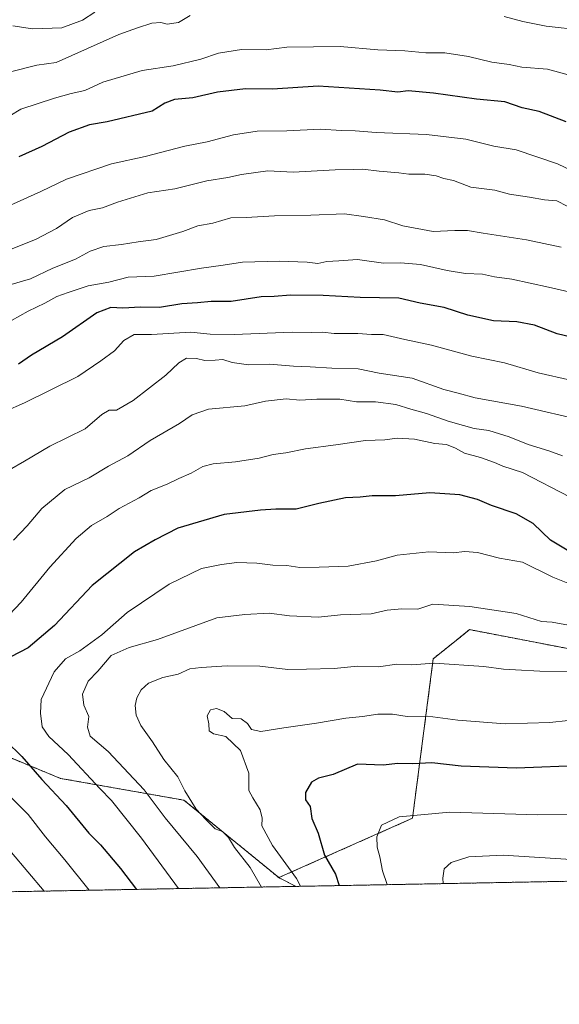
# Model space of a CAD drawing. Units: metres. Extents: x 627830 to 631283, y 4734243 to 4736620.
# Drawn here: x 629777 to 629948, y 4734243 to 4734555 of the extents above; entities that cross this region are included whole.
import ezdxf

# ---------------------------------------------------------------- set-up
doc = ezdxf.new("R2010")
doc.units = ezdxf.units.M
doc.header["$MEASUREMENT"] = 0
doc.linetypes.add('TRAZOS', pattern=[0.75, 0.5, -0.25])
for name, color, linetype, lineweight in [('Arbolado forestal', 92, 'TRAZOS', 0), ('Arbolado forestal CxS', 92, 'Continuous', 0), ('Comarca CxS', 133, 'Continuous', 0), ('Comunidad Autónoma CxS', 142, 'Continuous', 0), ('Curva de nivel maestra', 36, 'Continuous', 30), ('Curva de nivel normal', 36, 'Continuous', 0), ('Municipio CxS', 142, 'Continuous', 0), ('Provincia CxS', 1, 'Continuous', 0)]:
    doc.layers.add(name, color=color, linetype=linetype, lineweight=lineweight)

# ---------------------------------------------------------------- blocks, each defined once
blk = doc.blocks.new('*U167')
at = {"layer": 'Curva de nivel normal', "color": 36, "linetype": 'Continuous', "lineweight": 0}
blk.add_polyline3d([(630055.8, 4734283.61, 705), (630044.09, 4734287.67, 705), (630024.18, 4734294.09, 705), (630007.68, 4734297.94, 705), (629995.64, 4734301.26, 705), (629989.78, 4734302.17, 705), (629974.7, 4734303.05, 705), (629941.38, 4734302.7, 705), (629913.39, 4734303.56, 705), (629897.38, 4734302.14, 705), (629891.8, 4734299.4, 705), (629890.3, 4734295.76, 705), (629890.35, 4734292.48, 705), (629891.18, 4734289.43, 705), (629892.03, 4734284.95, 705), (629893.58, 4734280.57, 705)], dxfattribs=at)
blk = doc.blocks.new('*U176')
at = {"layer": 'Curva de nivel normal', "color": 36, "linetype": 'Continuous', "lineweight": 0}
blk.add_polyline3d([(630008.47, 4734282.73, 710), (630007.23, 4734283.05, 710), (629998.28, 4734285.49, 710), (629986.52, 4734287.62, 710), (629970.34, 4734288.38, 710), (629951.88, 4734288.59, 710), (629930.34, 4734289.92, 710), (629919.48, 4734289.43, 710), (629913.84, 4734287.61, 710), (629911.58, 4734285.56, 710), (629911.2, 4734282.61, 710), (629911.27, 4734280.9, 710)], dxfattribs=at)
blk = doc.blocks.new('*U179')
at = {"layer": 'Curva de nivel normal', "color": 36, "linetype": 'Continuous', "lineweight": 0}
blk.add_polyline3d([(629953.51, 4734348.09, 690), (629941.99, 4734348.28, 690), (629934.3, 4734348.75, 690), (629930.44, 4734348.9, 690), (629924.23, 4734349.8, 690), (629908.41, 4734350.89, 690), (629901.41, 4734350.3, 690), (629896.64, 4734350.56, 690), (629890.76, 4734349.68, 690), (629884.12, 4734349.92, 690), (629876.73, 4734349.18, 690), (629867.97, 4734348.91, 690), (629862.05, 4734348.86, 690), (629853.14, 4734349.86, 690), (629842.8, 4734350.05, 690), (629834.54, 4734349.46, 690), (629830.98, 4734349.1, 690), (629827.22, 4734347.32, 690), (629822.41, 4734346.32, 690), (629817.89, 4734344.46, 690), (629815.5, 4734342.43, 690), (629814.21, 4734339.82, 690), (629813.66, 4734337.46, 690), (629813.98, 4734334.33, 690), (629815.43, 4734331.07, 690), (629819.17, 4734325.85, 690), (629822.74, 4734320.32, 690), (629827.19, 4734314.77, 690), (629829.41, 4734310.33, 690), (629833.01, 4734304.52, 690), (629836, 4734301.28, 690), (629839.05, 4734298.26, 690), (629841.36, 4734297.44, 690), (629843.25, 4734295.54, 690), (629845.16, 4734292.41, 690), (629850.08, 4734285.99, 690), (629853.73, 4734279.82, 690)], dxfattribs=at)
blk = doc.blocks.new('*U181')
at = {"layer": 'Curva de nivel normal', "color": 36, "linetype": 'Continuous', "lineweight": 0}
blk.add_polyline3d([(629954.55, 4734374.76, 680), (629946.09, 4734378.18, 680), (629936.46, 4734382.87, 680), (629929.15, 4734384.2, 680), (629922.2, 4734385.99, 680), (629918.23, 4734386.28, 680), (629914.5, 4734385.9, 680), (629906.72, 4734386.19, 680), (629896.68, 4734385.08, 680), (629890.19, 4734383.36, 680), (629881.13, 4734381.69, 680), (629871.99, 4734381.36, 680), (629865.81, 4734381.23, 680), (629861.75, 4734381.88, 680), (629857.34, 4734381.92, 680), (629852.17, 4734382.64, 680), (629845.91, 4734382.78, 680), (629841.05, 4734382.12, 680), (629834.71, 4734380.93, 680), (629824.38, 4734375.94, 680), (629811.05, 4734366.98, 680), (629803.05, 4734359.8, 680), (629796.05, 4734354.74, 680), (629791.55, 4734352.22, 680), (629787.96, 4734348.09, 680), (629783.86, 4734339.3, 680), (629783.64, 4734335.04, 680), (629784.15, 4734330.66, 680), (629786.25, 4734327.56, 680), (629792.35, 4734321.86, 680), (629802.42, 4734311.06, 680), (629806.11, 4734307.23, 680), (629815.68, 4734295.3, 680), (629827.36, 4734279.32, 680)], dxfattribs=at)
blk = doc.blocks.new('*U183')
at = {"layer": 'Curva de nivel normal', "color": 36, "linetype": 'Continuous', "lineweight": 0}
blk.add_polyline3d([(629956.74, 4734333.31, 695), (629945.17, 4734332.03, 695), (629930.94, 4734331.64, 695), (629915.93, 4734332.79, 695), (629906.45, 4734334.02, 695), (629899.85, 4734333.97, 695), (629895.26, 4734334.67, 695), (629890.6, 4734334.72, 695), (629885.68, 4734333.96, 695), (629880.4, 4734333.43, 695), (629871.18, 4734331.78, 695), (629860.8, 4734330.37, 695), (629853.44, 4734329.22, 695), (629850.48, 4734329.84, 695), (629849.24, 4734331.68, 695), (629847.27, 4734333.18, 695), (629844.43, 4734333.35, 695), (629841.82, 4734335.57, 695), (629839.45, 4734336.47, 695), (629837.49, 4734336, 695), (629836.48, 4734334.18, 695), (629837, 4734331.65, 695), (629837.11, 4734329.38, 695), (629838.52, 4734328.44, 695), (629842.37, 4734327.62, 695), (629847.02, 4734323.1, 695), (629849.69, 4734315.96, 695), (629849.65, 4734310.5, 695), (629850.9, 4734308.17, 695), (629853.23, 4734304.36, 695), (629853.92, 4734301.68, 695), (629853.82, 4734299.19, 695), (629857.2, 4734292.95, 695), (629864.85, 4734282.57, 695), (629866.02, 4734280.05, 695)], dxfattribs=at)
blk = doc.blocks.new('*U188')
at = {"layer": 'Curva de nivel normal', "color": 36, "linetype": 'Continuous', "lineweight": 0}
blk.add_polyline3d([(629951.04, 4734362.92, 685), (629945.9, 4734363.83, 685), (629942.53, 4734364.1, 685), (629934.46, 4734366.63, 685), (629919.8, 4734368.79, 685), (629908.06, 4734369.6, 685), (629903.28, 4734368.04, 685), (629898.19, 4734368.12, 685), (629893.6, 4734367.71, 685), (629888.44, 4734366.54, 685), (629878.74, 4734366.17, 685), (629871.77, 4734365.48, 685), (629862.62, 4734365.87, 685), (629856.11, 4734366.7, 685), (629848.43, 4734366.35, 685), (629839.5, 4734365.28, 685), (629820.71, 4734358.4, 685), (629811.69, 4734355.8, 685), (629806.05, 4734353.27, 685), (629801.75, 4734348.36, 685), (629798.71, 4734345.15, 685), (629796.91, 4734341.04, 685), (629797.33, 4734337.54, 685), (629798.98, 4734333.97, 685), (629798.5, 4734330.53, 685), (629799.38, 4734327.68, 685), (629805.12, 4734322.83, 685), (629816.45, 4734310.62, 685), (629823.2, 4734301.79, 685), (629833.26, 4734289.52, 685), (629840.48, 4734279.57, 685)], dxfattribs=at)
blk = doc.blocks.new('*U194')
at = {"layer": 'Curva de nivel maestra', "color": 36, "linetype": 'Continuous', "lineweight": 30}
blk.add_polyline3d([(629956.06, 4734318.39, 700), (629934.56, 4734317.57, 700), (629917.06, 4734318.21, 700), (629907.72, 4734319.23, 700), (629901.67, 4734318.88, 700), (629896.97, 4734319.04, 700), (629892.26, 4734318.51, 700), (629884.17, 4734318.8, 700), (629876.38, 4734315.5, 700), (629871.76, 4734314.39, 700), (629869.55, 4734313.09, 700), (629867.66, 4734309.86, 700), (629867.62, 4734307.53, 700), (629869.08, 4734305.33, 700), (629869.7, 4734301.52, 700), (629871.69, 4734296.91, 700), (629873.7, 4734289.96, 700), (629877.15, 4734283.93, 700), (629878.37, 4734280.28, 700)], dxfattribs=at)
blk = doc.blocks.new('*U197')
at = {"layer": 'Curva de nivel maestra', "color": 36, "linetype": 'Continuous', "lineweight": 30}
for points in [[(629952.71, 4734385.48, 675), (629945.35, 4734389.87, 675), (629939.82, 4734395.16, 675), (629934.42, 4734398.28, 675), (629926.6, 4734400.89, 675), (629922.22, 4734402.84, 675), (629916.6, 4734404.32, 675), (629907.06, 4734404.87, 675), (629896.16, 4734403.91, 675), (629888.78, 4734404, 675), (629884.94, 4734403.54, 675), (629880.3, 4734403.3, 675), (629871.88, 4734401.48, 675), (629864.73, 4734399.7, 675), (629858.26, 4734399.7, 675), (629853.41, 4734399.37, 675), (629841.82, 4734398.07, 675), (629827.18, 4734393.69, 675), (629819.96, 4734389.96, 675), (629813.45, 4734386.16, 675), (629800.05, 4734375.5, 675), (629788.05, 4734362.84, 675), (629779.71, 4734355.69, 675), (629774.18, 4734352.87, 675)], [(629772.68, 4734326.07, 675), (629777.67, 4734321.25, 675), (629784.05, 4734313.96, 675), (629791.77, 4734305.64, 675), (629798.92, 4734296.96, 675), (629802.69, 4734293.22, 675), (629808.99, 4734285.73, 675), (629814.11, 4734279.07, 675)]]:
    blk.add_polyline3d(points, dxfattribs=at)

msp = doc.modelspace()

# ---------------------------------------------------------------- linework, layer by layer
at = {"layer": 'Arbolado forestal', "color": 92, "linetype": 'TRAZOS', "lineweight": 0}
for points in [[(630092.5, 4734334.96, 680.45), (630084.52, 4734323.49, 687.22), (629991.32, 4734347.68, 687.6), (629919.69, 4734361.5, 686.92), (629915.38, 4734358.04, 687.95), (629908.18, 4734352.28, 689.66), (629901.57, 4734301.62, 705.2), (629859.21, 4734282.8, 692.27)], [(630092.5, 4734334.96, 680.45), (630084.52, 4734323.49, 687.22), (629991.32, 4734347.68, 687.6), (629919.69, 4734361.5, 686.92), (629915.38, 4734358.04, 687.95), (629908.18, 4734352.28, 689.66), (629901.57, 4734301.62, 705.2), (629859.21, 4734282.8, 692.27)], [(629770.4, 4734322.35, 673.21), (629789.96, 4734314.29, 677.02), (629829.08, 4734307.38, 688.91), (629859.21, 4734282.8, 692.27)], [(629770.4, 4734322.35, 673.21), (629789.96, 4734314.29, 677.02), (629829.08, 4734307.38, 688.91), (629859.21, 4734282.8, 692.27)], [(630142.2, 4734285.24, 696.04), (629864.63, 4734280.02, 694.01)], [(629859.21, 4734282.8, 692.27), (629864.63, 4734280.02, 694.01)], [(629859.21, 4734282.8, 692.27), (629864.63, 4734280.02, 694.01)], [(629864.63, 4734280.02, 694.01), (629607.75, 4734275.2, 603.56)]]:
    msp.add_polyline3d(points, dxfattribs=at)
at = {"layer": 'Arbolado forestal CxS', "color": 92, "linetype": 'Continuous', "lineweight": 0}
msp.add_polyline3d([(629991.32, 4734347.68, 687.6), (629919.69, 4734361.5, 686.92), (629915.38, 4734358.04, 687.95), (629908.18, 4734352.28, 689.66), (629901.57, 4734301.62, 705.2), (629859.21, 4734282.8, 692.27), (629829.08, 4734307.38, 688.91), (629789.96, 4734314.29, 677.02), (629770.4, 4734322.35, 673.21)], dxfattribs=at)
for points in [[(630092.5, 4734334.96, 680.45), (630096.89, 4734333.79, 680.17), (630124.32, 4734325.2, 679.48), (630142.44, 4734317.2, 679.75), (630153.26, 4734310.04, 682.37), (630154.42, 4734303.92, 685.74), (630142.19, 4734288.05, 694.96), (630142.2, 4734285.24, 696.04), (629864.63, 4734280.02, 694.01), (629859.21, 4734282.8, 692.27), (629901.57, 4734301.62, 705.2), (629908.18, 4734352.28, 689.66), (629915.38, 4734358.04, 687.95), (629919.69, 4734361.5, 686.92), (629991.32, 4734347.68, 687.6), (630084.52, 4734323.49, 687.22), (630092.5, 4734334.96, 680.45)], [(629859.21, 4734282.8, 692.27), (629864.63, 4734280.02, 694.01), (629607.75, 4734275.2, 603.56), (629605.87, 4734278.11, 603.35), (629608.06, 4734283.43, 605.24), (629619.79, 4734289.32, 611.16), (629632.2, 4734290.79, 616.64), (629643.64, 4734291.81, 621.06), (629662.84, 4734292.38, 628.58), (629664, 4734292.12, 628.95), (629679.04, 4734288.75, 633.38), (629697.32, 4734285.88, 639.69), (629708.19, 4734286.34, 644.12), (629713.42, 4734287.97, 646.49), (629718.5, 4734290.88, 648.47), (629724.06, 4734299.81, 651.64), (629734.09, 4734306.38, 656.12), (629751.16, 4734310.55, 663.26), (629770.4, 4734322.35, 673.21), (629789.96, 4734314.29, 677.02), (629829.08, 4734307.38, 688.91), (629859.21, 4734282.8, 692.27)]]:
    msp.add_polyline3d(points, close=True, dxfattribs=at)
at = {"layer": 'Comarca CxS', "color": 133, "linetype": 'Continuous', "lineweight": 0}
msp.add_polyline3d([(631282.58, 4734306.66, 665.14), (627872.43, 4734242.6, 566.92), (627829.58, 4736555.93, 496.8), (631238.58, 4736619.98, 503.49), (631282.58, 4734306.66, 665.14)], close=True, dxfattribs=at)
msp.add_polyline3d([(631282.58, 4734306.66, 665.14), (627872.43, 4734242.6, 566.92), (627829.58, 4736555.93, 496.8), (631238.58, 4736619.98, 503.49), (631282.58, 4734306.66, 665.14)], close=True, dxfattribs=at)
at = {"layer": 'Comunidad Autónoma CxS', "color": 142, "linetype": 'Continuous', "lineweight": 0}
msp.add_polyline3d([(631282.58, 4734306.66, 665.14), (627872.43, 4734242.6, 566.92), (627829.58, 4736555.93, 496.8), (631238.58, 4736619.98, 503.49), (631282.58, 4734306.66, 665.14)], close=True, dxfattribs=at)
msp.add_polyline3d([(631282.58, 4734306.66, 665.14), (627872.43, 4734242.6, 566.92), (627829.58, 4736555.93, 496.8), (631238.58, 4736619.98, 503.49), (631282.58, 4734306.66, 665.14)], close=True, dxfattribs=at)
at = {"layer": 'Curva de nivel maestra', "color": 36, "linetype": 'Continuous', "lineweight": 30}
for points in [[(629950.28, 4734522.66, 625), (629941.78, 4734525.92, 625), (629936.41, 4734527.11, 625), (629930.9, 4734529.03, 625), (629921.83, 4734529.85, 625), (629908.22, 4734531.75, 625), (629900.17, 4734532.43, 625), (629896.89, 4734532.08, 625), (629891.38, 4734532.69, 625), (629871.66, 4734533.91, 625), (629857.19, 4734532.97, 625), (629848.67, 4734533.14, 625), (629839.75, 4734532.02, 625), (629831.91, 4734530.3, 625), (629826.1, 4734529.78, 625), (629823.05, 4734528.61, 625), (629819.05, 4734526.01, 625), (629804.77, 4734522.62, 625), (629799.14, 4734521.65, 625), (629792.71, 4734519.41, 625), (629784.05, 4734514.81, 625), (629776.76, 4734511.51, 625)], [(629951.9, 4734454.36, 650), (629947.41, 4734455.36, 650), (629940.23, 4734458.08, 650), (629934.72, 4734459.16, 650), (629927.3, 4734459.49, 650), (629919.1, 4734461.26, 650), (629911.58, 4734463.7, 650), (629904.04, 4734465.13, 650), (629897.22, 4734466.68, 650), (629884.94, 4734466.87, 650), (629873.24, 4734467.56, 650), (629862.85, 4734467.68, 650), (629857.75, 4734467.24, 650), (629853.62, 4734467.12, 650), (629844.03, 4734465.62, 650), (629837.78, 4734465.58, 650), (629833.37, 4734465.16, 650), (629828.46, 4734464.92, 650), (629821.39, 4734463.72, 650), (629815.31, 4734463.8, 650), (629809.76, 4734463.48, 650), (629805.87, 4734463.74, 650), (629801.52, 4734462.01, 650), (629790.63, 4734454.38, 650), (629780.75, 4734448.62, 650), (629776.61, 4734445.72, 650)]]:
    msp.add_polyline3d(points, dxfattribs=at)
at = {"layer": 'Curva de nivel normal', "color": 36, "linetype": 'Continuous', "lineweight": 0}
for points in [[(629831.07, 4734556.42, 615), (629827.38, 4734554.2, 615), (629823.82, 4734553.66, 615), (629821.8, 4734554.15, 615), (629818.91, 4734553.98, 615), (629814.41, 4734552.47, 615), (629808.47, 4734550.34, 615), (629788.57, 4734541.47, 615), (629782.4, 4734540.6, 615), (629774.51, 4734538.57, 615)], [(629800.8, 4734557.47, 610), (629796.9, 4734554.88, 610), (629790.38, 4734552.42, 610), (629781.05, 4734552.17, 610), (629774.81, 4734553.13, 610)], [(629955.54, 4734551.76, 615), (629944.01, 4734553, 615), (629936.58, 4734554.48, 615), (629930.64, 4734556.12, 615)], [(629955.64, 4734536.3, 620), (629944.37, 4734539.4, 620), (629936.28, 4734539.97, 620), (629932.22, 4734540.79, 620), (629926.69, 4734541.58, 620), (629919.32, 4734543.38, 620), (629911.84, 4734544.55, 620), (629905.84, 4734544.59, 620), (629899.16, 4734545.18, 620), (629890.62, 4734545.44, 620), (629878.69, 4734546.6, 620), (629861.77, 4734546.34, 620), (629855.23, 4734545.45, 620), (629847.38, 4734545.58, 620), (629840.05, 4734544.4, 620), (629834.48, 4734542.55, 620), (629825.7, 4734540.45, 620), (629815.84, 4734538.95, 620), (629803.38, 4734535.23, 620), (629797.71, 4734532.56, 620), (629793.38, 4734531.68, 620), (629788.05, 4734530.14, 620), (629777.41, 4734526.68, 620), (629766.82, 4734520.29, 620)], [(629952.63, 4734506.88, 630), (629947.54, 4734509.28, 630), (629934.51, 4734513.76, 630), (629927.36, 4734514.97, 630), (629918.48, 4734517.09, 630), (629906, 4734518.59, 630), (629890.05, 4734519.29, 630), (629883.38, 4734519.83, 630), (629879.05, 4734519.89, 630), (629872.38, 4734520.3, 630), (629861.78, 4734519.8, 630), (629852.29, 4734519.72, 630), (629844.8, 4734518.48, 630), (629836.49, 4734516.28, 630), (629829.41, 4734514.94, 630), (629816.83, 4734511.66, 630), (629806.17, 4734509.34, 630), (629791.83, 4734504.42, 630), (629783.71, 4734500.49, 630), (629764.42, 4734491.81, 630)], [(629950.62, 4734495.86, 635), (629947.35, 4734497.59, 635), (629943.43, 4734497.89, 635), (629938.72, 4734498.75, 635), (629932.31, 4734499.67, 635), (629927.72, 4734500.92, 635), (629920.12, 4734501.93, 635), (629914.63, 4734503.99, 635), (629911.52, 4734504.66, 635), (629909.1, 4734505.49, 635), (629905.47, 4734506.05, 635), (629900.47, 4734506.06, 635), (629897.24, 4734506.48, 635), (629891.06, 4734507.02, 635), (629885.88, 4734507.65, 635), (629882.85, 4734507.5, 635), (629877.08, 4734507.45, 635), (629863.71, 4734506.65, 635), (629855.7, 4734507.05, 635), (629847.38, 4734505.96, 635), (629843.05, 4734504.93, 635), (629836.38, 4734503.9, 635), (629826.23, 4734501.43, 635), (629817.63, 4734500.08, 635), (629808.01, 4734497.17, 635), (629803.24, 4734495.35, 635), (629799.05, 4734494.49, 635), (629793.71, 4734492.26, 635), (629788.71, 4734488.82, 635), (629782.02, 4734485.28, 635), (629772.24, 4734481.4, 635)], [(629948.7, 4734482.84, 640), (629937.77, 4734485.23, 640), (629923.98, 4734487.31, 640), (629919.06, 4734488.21, 640), (629915.01, 4734488.19, 640), (629908.15, 4734487.89, 640), (629898.49, 4734489.6, 640), (629892.74, 4734491.52, 640), (629886.06, 4734492.59, 640), (629880.05, 4734493.41, 640), (629869.38, 4734493.01, 640), (629857.77, 4734492.81, 640), (629848.81, 4734492.29, 640), (629843.98, 4734492.23, 640), (629838.22, 4734490.52, 640), (629833.54, 4734489.65, 640), (629828.72, 4734487.87, 640), (629820.34, 4734485.32, 640), (629814.54, 4734484.61, 640), (629809.25, 4734483.67, 640), (629803.71, 4734483.13, 640), (629799.38, 4734481.63, 640), (629794.71, 4734479.06, 640), (629787.52, 4734476.17, 640), (629780.44, 4734472.81, 640), (629773.53, 4734470.8, 640)], [(629954.84, 4734467.86, 645), (629944.7, 4734470.21, 645), (629933.09, 4734472.68, 645), (629927.54, 4734473.42, 645), (629923.78, 4734474.28, 645), (629918.37, 4734474.52, 645), (629912.53, 4734475.42, 645), (629904.12, 4734477.34, 645), (629897.73, 4734477.86, 645), (629892.37, 4734477.83, 645), (629884.12, 4734478.98, 645), (629878.26, 4734478.51, 645), (629874.42, 4734478.29, 645), (629871.53, 4734477.67, 645), (629868.2, 4734478.06, 645), (629859.44, 4734478.44, 645), (629847.64, 4734478.1, 645), (629841.49, 4734477.13, 645), (629834.71, 4734476.17, 645), (629819.71, 4734473.66, 645), (629811.38, 4734473.32, 645), (629805.3, 4734471.71, 645), (629798.76, 4734470.62, 645), (629792.44, 4734468.44, 645), (629788.76, 4734467.26, 645), (629784.96, 4734465.11, 645), (629779.71, 4734462.55, 645), (629774.38, 4734459.56, 645)], [(629951.74, 4734440.65, 655), (629941.48, 4734443.03, 655), (629930.73, 4734446.13, 655), (629920.36, 4734448.27, 655), (629907.56, 4734451.75, 655), (629899.18, 4734453.52, 655), (629892.25, 4734455.11, 655), (629888.54, 4734455.12, 655), (629884.25, 4734455.44, 655), (629876.71, 4734455.46, 655), (629873.05, 4734455.89, 655), (629869.71, 4734455.8, 655), (629863.38, 4734455.88, 655), (629845.05, 4734455.13, 655), (629837.38, 4734455.28, 655), (629831.24, 4734455.88, 655), (629818.83, 4734455.2, 655), (629813.36, 4734455.18, 655), (629810.07, 4734453.3, 655), (629807.08, 4734449.94, 655), (629802.7, 4734446.82, 655), (629795.49, 4734441.86, 655), (629778.49, 4734433.47, 655), (629772.34, 4734430.71, 655)], [(629956.14, 4734427.72, 660), (629936.2, 4734432.36, 660), (629921.46, 4734435.07, 660), (629916.08, 4734436.58, 660), (629911.48, 4734437.72, 660), (629901.53, 4734441.32, 660), (629891.02, 4734442.92, 660), (629884.38, 4734444.22, 660), (629875.95, 4734444.42, 660), (629869.18, 4734444.87, 660), (629863.84, 4734445.09, 660), (629856.23, 4734445.76, 660), (629849.53, 4734445.58, 660), (629844.35, 4734446.22, 660), (629841.48, 4734447.27, 660), (629839.05, 4734446.98, 660), (629835.71, 4734446.86, 660), (629833.1, 4734447.55, 660), (629829.91, 4734447.62, 660), (629827.43, 4734446.18, 660), (629823.38, 4734442.29, 660), (629813.05, 4734434.26, 660), (629807.71, 4734431.15, 660), (629805.38, 4734431.12, 660), (629803.05, 4734429.74, 660), (629797.74, 4734425.18, 660), (629786.6, 4734419.7, 660), (629778.58, 4734414.91, 660), (629773.75, 4734412.16, 660)], [(629949.1, 4734416.63, 665), (629944.8, 4734418.28, 665), (629938.22, 4734420.24, 665), (629932.26, 4734422.73, 665), (629925.84, 4734424.64, 665), (629921.18, 4734425.31, 665), (629917.8, 4734426.31, 665), (629912.85, 4734427.62, 665), (629906, 4734430.13, 665), (629901.08, 4734431.49, 665), (629896.35, 4734432.93, 665), (629889.88, 4734433.76, 665), (629883.78, 4734433.74, 665), (629878.57, 4734434.66, 665), (629871.2, 4734434.67, 665), (629865.82, 4734434.32, 665), (629861.54, 4734434.77, 665), (629854.92, 4734433.97, 665), (629848.46, 4734432.54, 665), (629836.94, 4734431.41, 665), (629831.66, 4734429.63, 665), (629827.71, 4734426.92, 665), (629818.38, 4734421.54, 665), (629811.34, 4734416.6, 665), (629805.23, 4734413.36, 665), (629799.01, 4734409.68, 665), (629791.38, 4734405.96, 665), (629784.05, 4734399.98, 665), (629779.38, 4734394.43, 665), (629775.05, 4734389.94, 665)], [(629951.63, 4734403.55, 670), (629936.45, 4734411.31, 670), (629930.26, 4734413.32, 670), (629927.59, 4734414.55, 670), (629923.19, 4734416.1, 670), (629918.06, 4734417.46, 670), (629915.21, 4734419.04, 670), (629912.34, 4734420.24, 670), (629908.64, 4734420.58, 670), (629902.24, 4734421.92, 670), (629896.72, 4734422.27, 670), (629892.86, 4734421.7, 670), (629886.71, 4734421.52, 670), (629877.28, 4734420.12, 670), (629867.6, 4734418.9, 670), (629861.37, 4734417.56, 670), (629857.37, 4734417.06, 670), (629852.92, 4734415.94, 670), (629845.43, 4734414.73, 670), (629838.38, 4734414.15, 670), (629835.05, 4734413.26, 670), (629831.38, 4734411.1, 670), (629827.52, 4734409.5, 670), (629823.73, 4734407.63, 670), (629818.71, 4734405.63, 670), (629814.95, 4734403.3, 670), (629808.6, 4734399.96, 670), (629804.74, 4734397.42, 670), (629799.79, 4734394.53, 670), (629794.88, 4734390.44, 670), (629786.6, 4734381.28, 670), (629777.52, 4734370.22, 670), (629769.84, 4734362.28, 670)], [(629774.49, 4734308.06, 670), (629779.67, 4734302.87, 670), (629785.24, 4734295.7, 670), (629791.34, 4734288.48, 670), (629799.08, 4734278.79, 670)], [(629769.15, 4734296.9, 665), (629784.79, 4734278.52, 665)]]:
    msp.add_polyline3d(points, dxfattribs=at)
at = {"layer": 'Municipio CxS', "color": 142, "linetype": 'Continuous', "lineweight": 0}
msp.add_polyline3d([(631072.4, 4734302.71, 762.82), (627872.43, 4734242.6, 566.92)], dxfattribs=at)
msp.add_polyline3d([(631072.4, 4734302.71, 762.82), (627872.43, 4734242.6, 566.92)], dxfattribs=at)
at = {"layer": 'Provincia CxS', "color": 1, "linetype": 'Continuous', "lineweight": 0}
msp.add_polyline3d([(631282.58, 4734306.66, 665.14), (627872.43, 4734242.6, 566.92), (627829.58, 4736555.93, 496.8), (631238.58, 4736619.98, 503.49), (631282.58, 4734306.66, 665.14)], close=True, dxfattribs=at)
msp.add_polyline3d([(631282.58, 4734306.66, 665.14), (627872.43, 4734242.6, 566.92), (627829.58, 4736555.93, 496.8), (631238.58, 4736619.98, 503.49), (631282.58, 4734306.66, 665.14)], close=True, dxfattribs=at)

# ---------------------------------------------------------------- block references
at = {"layer": 'Curva de nivel maestra', "color": 36, "linetype": 'Continuous', "lineweight": 30}
for name in ['*U197', '*U194']:
    msp.add_blockref(name, (0, 0), dxfattribs=at)
at = {"layer": 'Curva de nivel normal', "color": 36, "linetype": 'Continuous', "lineweight": 0}
for name in ['*U181', '*U188', '*U179', '*U183', '*U167', '*U176']:
    msp.add_blockref(name, (0, 0), dxfattribs=at)

doc.saveas('drawing.dxf')
